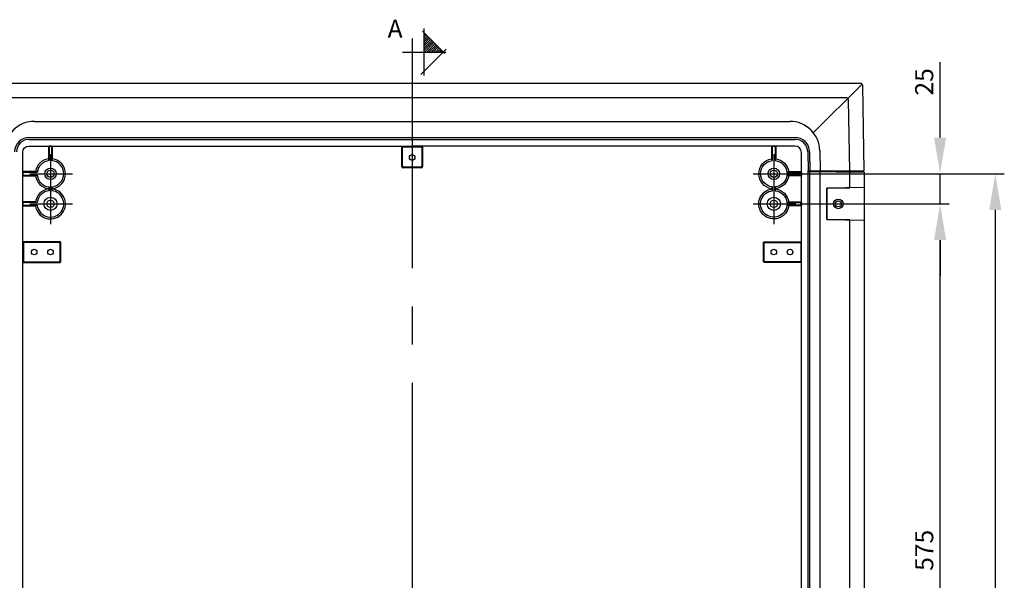
# Model space of a CAD drawing. Extents: x -242 to 6261, y -1211 to 3389.
# Drawn here: x 4717 to 5534, y 1952 to 2417 of the extents above; entities that cross this region are included whole.
import ezdxf

# ---------------------------------------------------------------- set-up
doc = ezdxf.new("R2010")
doc.units = 0
doc.header["$LTSCALE"] = 10
doc.linetypes.add('AXES2', pattern=[28.575, 19.05, -3.175, 3.175, -3.175])
doc.layers.get('DEFPOINTS').update_dxf_attribs({"linetype": 'CONTINUOUS'})
for name, color, linetype in [('Axis', 3, 'AXES2'), ('Cotation', 140, 'CONTINUOUS'), ('Lines', 7, 'CONTINUOUS')]:
    doc.layers.add(name, color=color, linetype=linetype)
doc.styles.add('ROMANS', font='romans.shx')
doc.dimstyles.new('ISO-25', dxfattribs={"dimscale": 6, "dimtxt": 2.5, "dimasz": 5, "dimexe": 1.25, "dimexo": 0.625, "dimtad": 1, "dimtxsty": 'STANDARD', "dimcen": 2.5, "dimadec": 0, "dimazin": 0, "dimtfac": 1, "dimtmove": 0, "dimatfit": 3, "dimfxl": 1, "dimarcsym": 0})

# ---------------------------------------------------------------- blocks, each defined once
blk = doc.blocks.new('A$C127C40A8')
at = {"layer": 'Cotation'}
h = blk.add_hatch(dxfattribs=at)
h.set_pattern_fill('ANSI31', color=256, scale=0.4, style=0)
h.set_pattern_definition([(45, (-5519.6977, -2497.9845), (-0.8980256, 0.8980256), [])])
h.paths.add_polyline_path([(18, 35.48), (18, 19.47), (34, 19.47), (34, 19.47)])
for p, q in [((35.23, 18.24), (16.58, 36.9)), ((18, 0), (18, 38.94)), ((15.22, 0.68), (36.32, 21.79))]:
    blk.add_line(p, q, dxfattribs=at)
for points in [[(0, 19.47), (36.05, 19.47)], [(8, 23.42), (8, 15.8)]]:
    blk.add_lwpolyline(points, dxfattribs=at)
blk = doc.blocks.new('*D12')
at = {"layer": 'Cotation', "color": 0, "lineweight": -2, "transparency": 16777216}
for p, q in [((5346.36, 2289.06), (5533.82, 2289.06)), ((5526.32, 2259.06), (5526.32, 969.06)), ((5346.36, 939.06), (5533.82, 939.06))]:
    blk.add_line(p, q, dxfattribs=at)
at = {"layer": 'Cotation', "color": 0, "transparency": 16777216}
for points in [[(5521.32, 2259.06), (5531.32, 2259.06), (5526.32, 2289.06)], [(5521.32, 969.06), (5531.32, 969.06), (5526.32, 939.06)]]:
    blk.add_solid(points, dxfattribs=at)
at = {"layer": 'DEFPOINTS', "color": 0, "transparency": 16777216}
for p in [(5342.61, 2289.06), (5342.61, 939.06), (5526.32, 939.06)]:
    blk.add_point(p, dxfattribs=at)
at = {"layer": 'Cotation', "color": 0, "transparency": 16777216, "insert": (5515.07, 1611.33), "char_height": 15, "attachment_point": 5, "rotation": 90}
blk.add_mtext('1350', dxfattribs=at)
blk = doc.blocks.new('*D26')
at = {"layer": 'Cotation', "color": 0, "lineweight": -2, "transparency": 16777216}
for p, q in [((5480.57, 2319.06), (5480.57, 2381.56)), ((5364.62, 2289.06), (5488.07, 2289.06)), ((5480.57, 2264.06), (5480.57, 2289.06)), ((5364.62, 2264.06), (5488.07, 2264.06)), ((5480.57, 2234.06), (5480.57, 2204.06))]:
    blk.add_line(p, q, dxfattribs=at)
at = {"layer": 'Cotation', "color": 0, "transparency": 16777216}
for points in [[(5475.57, 2319.06), (5485.57, 2319.06), (5480.57, 2289.06)], [(5475.57, 2234.06), (5485.57, 2234.06), (5480.57, 2264.06)]]:
    blk.add_solid(points, dxfattribs=at)
at = {"layer": 'DEFPOINTS', "color": 0, "transparency": 16777216}
for p in [(5360.87, 2289.06), (5480.57, 2289.06), (5360.87, 2264.06)]:
    blk.add_point(p, dxfattribs=at)
at = {"layer": 'Cotation', "color": 0, "transparency": 16777216, "insert": (5469.32, 2365.31), "char_height": 15, "attachment_point": 5, "rotation": 90}
blk.add_mtext('25', dxfattribs=at)
blk = doc.blocks.new('*D32')
at = {"layer": 'Cotation', "color": 0, "lineweight": -2, "transparency": 16777216}
for p, q in [((5364.62, 2264.06), (5488.07, 2264.06)), ((5480.57, 1719.06), (5480.57, 2234.06)), ((5364.62, 1689.06), (5488.07, 1689.06))]:
    blk.add_line(p, q, dxfattribs=at)
at = {"layer": 'Cotation', "color": 0, "transparency": 16777216}
for points in [[(5475.57, 2234.06), (5485.57, 2234.06), (5480.57, 2264.06)], [(5475.57, 1719.06), (5485.57, 1719.06), (5480.57, 1689.06)]]:
    blk.add_solid(points, dxfattribs=at)
at = {"layer": 'DEFPOINTS', "color": 0, "transparency": 16777216}
for p in [(5360.87, 2264.06), (5480.57, 2264.06), (5360.87, 1689.06)]:
    blk.add_point(p, dxfattribs=at)
at = {"layer": 'Cotation', "color": 0, "transparency": 16777216, "insert": (5469.32, 1976.56), "char_height": 15, "attachment_point": 5, "rotation": 90}
blk.add_mtext('575', dxfattribs=at)

msp = doc.modelspace()

# ---------------------------------------------------------------- linework, layer by layer
at = {"layer": 'Axis'}
for p, q in [((5042.609, 2401.247), (5042.609, 954.546)), ((4742.607, 2305.283), (4742.607, 2272.347)), ((5342.609, 2305.283), (5342.609, 2272.348)), ((4725.529, 2289.06), (4760.868, 2289.06)), ((5325.531, 2289.06), (5360.87, 2289.06)), ((4742.609, 2280.283), (4742.609, 2247.348)), ((5342.611, 2280.283), (5342.611, 2247.347)), ((4725.531, 2264.06), (4760.87, 2264.06)), ((5325.533, 2264.06), (5360.872, 2264.06))]:
    msp.add_line(p, q, dxfattribs=at)
at = {"layer": 'Lines'}
for p, q in [((5414.379, 2364.062), (4170.844, 2364.062)), ((5375.399, 2323.112), (5415.779, 2363.492)), ((5414.489, 2364.062), (5414.379, 2364.062)), ((5414.549, 2364.062), (5414.489, 2364.062)), ((5414.609, 2364.052), (5414.549, 2364.062)), ((5414.669, 2364.042), (5414.609, 2364.052)), ((5414.729, 2364.032), (5414.669, 2364.042)), ((5414.779, 2364.022), (5414.729, 2364.032)), ((5414.839, 2364.012), (5414.779, 2364.022)), ((5414.899, 2364.002), (5414.839, 2364.012)), ((5414.959, 2363.982), (5414.899, 2364.002)), ((5415.019, 2363.962), (5414.959, 2363.982)), ((5415.079, 2363.942), (5415.019, 2363.962)), ((5415.139, 2363.922), (5415.079, 2363.942)), ((5415.199, 2363.892), (5415.139, 2363.922)), ((5415.249, 2363.862), (5415.199, 2363.892)), ((5415.309, 2363.842), (5415.249, 2363.862)), ((5415.369, 2363.802), (5415.309, 2363.842)), ((5415.419, 2363.772), (5415.369, 2363.802)), ((5415.479, 2363.742), (5415.419, 2363.772)), ((5415.529, 2363.702), (5415.479, 2363.742)), ((5415.579, 2363.662), (5415.529, 2363.702)), ((5415.639, 2363.622), (5415.579, 2363.662)), ((5415.689, 2363.582), (5415.639, 2363.622)), ((5415.729, 2363.542), (5415.689, 2363.582)), ((5415.779, 2363.492), (5415.729, 2363.542)), ((5415.829, 2363.442), (5415.779, 2363.492)), ((5415.869, 2363.402), (5415.829, 2363.442)), ((5415.909, 2363.352), (5415.869, 2363.402)), ((5415.959, 2363.302), (5415.909, 2363.352)), ((5415.989, 2363.242), (5415.959, 2363.302)), ((5416.029, 2363.192), (5415.989, 2363.242)), ((5416.069, 2363.142), (5416.029, 2363.192)), ((5416.099, 2363.082), (5416.069, 2363.142)), ((5416.129, 2363.032), (5416.099, 2363.082)), ((5416.159, 2362.972), (5416.129, 2363.032)), ((5416.189, 2362.912), (5416.159, 2362.972)), ((5416.219, 2362.862), (5416.189, 2362.912)), ((5416.239, 2362.802), (5416.219, 2362.862)), ((5416.259, 2362.742), (5416.239, 2362.802)), ((5416.279, 2362.682), (5416.259, 2362.742)), ((5416.299, 2362.622), (5416.279, 2362.682)), ((5416.319, 2362.562), (5416.299, 2362.622)), ((5416.329, 2362.502), (5416.319, 2362.562)), ((5416.339, 2362.452), (5416.329, 2362.502)), ((5416.349, 2362.392), (5416.339, 2362.452)), ((5416.359, 2362.332), (5416.349, 2362.392)), ((5416.369, 2362.272), (5416.359, 2362.332)), ((5416.369, 2362.212), (5416.369, 2362.272)), ((5416.379, 2362.162), (5416.369, 2362.212)), ((5416.379, 2362.102), (5416.379, 2362.162)), ((5417.609, 2291.562), (5416.379, 2362.102)), ((5416.379, 2362.102), (5416.379, 2362.102)), ((5402.589, 2352.062), (4682.629, 2352.062)), ((5402.699, 2352.062), (5402.589, 2352.062)), ((5402.759, 2352.062), (5402.699, 2352.062)), ((5402.819, 2352.052), (5402.759, 2352.062)), ((5402.879, 2352.042), (5402.819, 2352.052)), ((5402.939, 2352.032), (5402.879, 2352.042)), ((5402.989, 2352.022), (5402.939, 2352.032)), ((5403.049, 2352.012), (5402.989, 2352.022)), ((5403.109, 2352.002), (5403.049, 2352.012)), ((5403.169, 2351.982), (5403.109, 2352.002)), ((5403.229, 2351.962), (5403.169, 2351.982)), ((5403.289, 2351.942), (5403.229, 2351.962)), ((5403.349, 2351.922), (5403.289, 2351.942)), ((5403.409, 2351.892), (5403.349, 2351.922)), ((5403.459, 2351.862), (5403.409, 2351.892)), ((5403.519, 2351.842), (5403.459, 2351.862)), ((5403.579, 2351.802), (5403.519, 2351.842)), ((5403.629, 2351.772), (5403.579, 2351.802)), ((5403.689, 2351.742), (5403.629, 2351.772)), ((5403.739, 2351.702), (5403.689, 2351.742)), ((5403.789, 2351.662), (5403.739, 2351.702)), ((5403.849, 2351.622), (5403.789, 2351.662)), ((5403.899, 2351.582), (5403.849, 2351.622)), ((5403.939, 2351.542), (5403.899, 2351.582)), ((5403.989, 2351.492), (5403.939, 2351.542)), ((5404.039, 2351.442), (5403.989, 2351.492)), ((5404.079, 2351.402), (5404.039, 2351.442)), ((5404.119, 2351.352), (5404.079, 2351.402)), ((5404.169, 2351.302), (5404.119, 2351.352)), ((5404.209, 2351.242), (5404.169, 2351.302)), ((5404.239, 2351.192), (5404.209, 2351.242)), ((5404.279, 2351.142), (5404.239, 2351.192)), ((5404.309, 2351.082), (5404.279, 2351.142)), ((5404.339, 2351.032), (5404.309, 2351.082)), ((5404.369, 2350.972), (5404.339, 2351.032)), ((5404.399, 2350.912), (5404.369, 2350.972)), ((5404.429, 2350.862), (5404.399, 2350.912)), ((5404.449, 2350.802), (5404.429, 2350.862)), ((5404.469, 2350.742), (5404.449, 2350.802)), ((5404.489, 2350.682), (5404.469, 2350.742)), ((5404.509, 2350.622), (5404.489, 2350.682)), ((5404.529, 2350.562), (5404.509, 2350.622)), ((5404.539, 2350.502), (5404.529, 2350.562)), ((5404.549, 2350.452), (5404.539, 2350.502)), ((5404.559, 2350.392), (5404.549, 2350.452)), ((5404.569, 2350.332), (5404.559, 2350.392)), ((5404.579, 2350.272), (5404.569, 2350.332)), ((5404.579, 2350.212), (5404.579, 2350.272)), ((5404.589, 2350.162), (5404.579, 2350.212)), ((5404.589, 2350.102), (5404.589, 2350.162)), ((5405.609, 2291.562), (5404.589, 2350.102)), ((5404.589, 2350.102), (5404.589, 2350.102)), ((4729.395, 2332.562), (5355.823, 2332.562)), ((4725.069, 2317.562), (5360.149, 2317.562)), ((4725.089, 2319.062), (5360.129, 2319.062)), ((5034.007, 2294.956), (5034.007, 2311.506)), ((5034.007, 2311.506), (5051.213, 2311.506)), ((5034.609, 2295.56), (5034.609, 2311.506)), ((5034.609, 2311.506), (5050.609, 2311.506)), ((5050.609, 2311.506), (5050.609, 2295.56)), ((5051.213, 2311.506), (5051.213, 2294.956)), ((5370.839, 2307.242), (5371.109, 2291.562)), ((5372.339, 2307.272), (5372.609, 2291.562)), ((5380.819, 2308.003), (5381.109, 2291.562)), ((4741.453, 2299.998), (4740.859, 2301.42)), ((4743.767, 2299.998), (4744.359, 2301.42)), ((5341.453, 2299.998), (5340.859, 2301.42)), ((5343.765, 2299.998), (5344.359, 2301.42)), ((4731.671, 2290.216), (4730.247, 2290.81)), ((4731.671, 2287.902), (4730.247, 2287.31)), ((5050.213, 2293.956), (5035.007, 2293.956)), ((5049.609, 2294.56), (5035.609, 2294.56)), ((5353.549, 2290.216), (5354.971, 2290.81)), ((5353.549, 2287.902), (5354.971, 2287.31)), ((5371.109, 2291.562), (5417.609, 2291.562)), ((5371.109, 2291.062), (5371.109, 2291.562)), ((5371.109, 937.067), (5371.109, 2291.062)), ((5371.109, 2291.062), (5417.609, 2290.252)), ((5372.609, 937.092), (5372.609, 2291.032)), ((5372.609, 2291.032), (5375.409, 2290.992)), ((5381.109, 937.242), (5381.109, 2290.892)), ((5401.119, 2290.542), (5401.099, 2291.562)), ((5405.609, 2277.392), (5405.609, 2290.462)), ((5417.609, 2290.252), (5417.609, 937.877)), ((5417.609, 2277.602), (5386.609, 2277.062)), ((5386.609, 2277.062), (5405.609, 2277.392)), ((5386.609, 2251.062), (5386.609, 2277.062)), ((5386.609, 2277.062), (5386.609, 2251.062)), ((4731.671, 2265.216), (4730.247, 2265.81)), ((4731.671, 2262.902), (4730.247, 2262.31)), ((5353.549, 2265.216), (5354.971, 2265.81)), ((5353.549, 2262.902), (5354.971, 2262.31)), ((5405.609, 2250.732), (5386.609, 2251.062)), ((5386.609, 2251.062), (5417.609, 2250.522)), ((5405.609, 1777.392), (5405.609, 2250.732))]:
    msp.add_line(p, q, dxfattribs=at)
for points in [[(4719.639, 1614.064), (4719.639, 2306.806, -0.41276), (4724.837, 2312.03), (5042.609, 2312.03)], [(4720.163, 2287.31), (4730.247, 2287.31, 0.334038), (4740.859, 2276.698), (4740.859, 2276.42, 0.334065), (4730.247, 2265.81), (4720.163, 2265.81), (4719.639, 2265.216), (4719.639, 2262.902), (4720.163, 2262.31), (4730.247, 2262.31, 0.618505), (4751.438, 2255.232, 0.618322), (4744.359, 2276.42), (4744.359, 2276.698, 0.867908), (4744.359, 2301.42), (4744.359, 2311.506), (4743.767, 2312.03), (4741.453, 2312.03), (4740.859, 2311.506), (4740.859, 2301.42, 0.334065), (4730.247, 2290.81), (4720.163, 2290.81), (4719.639, 2290.216), (4719.639, 2287.902), (4720.163, 2287.31)], [(4719.639, 2287.902), (4731.671, 2287.902, 0.353786), (4741.453, 2278.12), (4741.453, 2274.998, 0.353794), (4731.671, 2265.216), (4719.639, 2265.216), (4719.639, 2262.902), (4731.671, 2262.902, 0.630688), (4750.387, 2256.282, 0.630688), (4743.767, 2274.998), (4743.767, 2278.12, 0.898958), (4743.767, 2299.998), (4743.767, 2312.03), (4741.453, 2312.03), (4741.453, 2299.998, 0.353794), (4731.671, 2290.216), (4719.639, 2290.216), (4719.639, 2287.902)], [(5365.581, 1614.064), (5365.581, 2306.806, 0.412871), (5360.381, 2312.03), (5042.609, 2312.03)], [(5365.057, 2287.31), (5354.971, 2287.31, -0.334038), (5344.359, 2276.698), (5344.359, 2276.42, -0.334065), (5354.971, 2265.81), (5365.057, 2265.81), (5365.581, 2265.216), (5365.581, 2262.902), (5365.057, 2262.31), (5354.971, 2262.31, -0.618505), (5333.78, 2255.232, -0.618322), (5340.859, 2276.42), (5340.859, 2276.698, -0.867908), (5340.859, 2301.42), (5340.859, 2311.506), (5341.453, 2312.03), (5343.765, 2312.03), (5344.359, 2311.506), (5344.359, 2301.42, -0.334065), (5354.971, 2290.81), (5365.057, 2290.81), (5365.581, 2290.216), (5365.581, 2287.902), (5365.057, 2287.31)], [(5365.581, 2287.902), (5353.549, 2287.902, -0.35375), (5343.765, 2278.12), (5343.765, 2274.998, -0.353841), (5353.549, 2265.216), (5365.581, 2265.216), (5365.581, 2262.902), (5353.549, 2262.902, -0.630767), (5334.828, 2256.283, -0.630534), (5341.453, 2274.998), (5341.453, 2278.12, -0.899121), (5341.453, 2299.998), (5341.453, 2312.03), (5343.765, 2312.03), (5343.765, 2299.998, -0.353841), (5353.549, 2290.216), (5365.581, 2290.216), (5365.581, 2287.902)]]:
    msp.add_lwpolyline(points, format="xyb", dxfattribs=at)
for points in [[(4741.453, 2278.12), (4740.859, 2276.698), (4740.859, 2276.42), (4741.453, 2274.998)], [(4743.767, 2274.998), (4744.359, 2276.42), (4744.359, 2276.698), (4743.767, 2278.12)], [(5341.453, 2274.998), (5340.859, 2276.42), (5340.859, 2276.698), (5341.453, 2278.12)], [(5343.765, 2278.12), (5344.359, 2276.698), (5344.359, 2276.42), (5343.765, 2274.998)], [(4720.163, 2215.456), (4750.213, 2215.456), (4750.213, 2215.456), (4750.241, 2215.456), (4750.27, 2215.458), (4750.299, 2215.46), (4750.328, 2215.463), (4750.358, 2215.467), (4750.388, 2215.471), (4750.417, 2215.477), (4750.447, 2215.484), (4750.477, 2215.491), (4750.507, 2215.5), (4750.537, 2215.51), (4750.566, 2215.52), (4750.596, 2215.532), (4750.625, 2215.545), (4750.654, 2215.559), (4750.683, 2215.573), (4750.711, 2215.589), (4750.739, 2215.606), (4750.767, 2215.624), (4750.794, 2215.642), (4750.821, 2215.662), (4750.847, 2215.682), (4750.872, 2215.704), (4750.896, 2215.726), (4750.92, 2215.749), (4750.943, 2215.773), (4750.965, 2215.797), (4750.987, 2215.822), (4751.007, 2215.848), (4751.027, 2215.875), (4751.045, 2215.902), (4751.063, 2215.93), (4751.08, 2215.958), (4751.096, 2215.986), (4751.11, 2216.015), (4751.124, 2216.044), (4751.137, 2216.073), (4751.149, 2216.103), (4751.159, 2216.132), (4751.169, 2216.162), (4751.178, 2216.192), (4751.185, 2216.222), (4751.192, 2216.252), (4751.198, 2216.281), (4751.202, 2216.311), (4751.206, 2216.341), (4751.209, 2216.37), (4751.211, 2216.399), (4751.213, 2216.456), (4751.213, 2231.662), (4751.213, 2231.662), (4751.213, 2231.69), (4751.211, 2231.719), (4751.209, 2231.748), (4751.206, 2231.777), (4751.202, 2231.807), (4751.198, 2231.837), (4751.192, 2231.866), (4751.185, 2231.896), (4751.178, 2231.926), (4751.169, 2231.956), (4751.159, 2231.986), (4751.149, 2232.015), (4751.137, 2232.045), (4751.124, 2232.074), (4751.11, 2232.103), (4751.096, 2232.132), (4751.08, 2232.16), (4751.063, 2232.189), (4751.045, 2232.216), (4751.027, 2232.243), (4751.007, 2232.27), (4750.987, 2232.295), (4750.965, 2232.321), (4750.943, 2232.345), (4750.92, 2232.369), (4750.896, 2232.392), (4750.872, 2232.414), (4750.847, 2232.436), (4750.821, 2232.456), (4750.794, 2232.476), (4750.767, 2232.494), (4750.739, 2232.512), (4750.711, 2232.529), (4750.683, 2232.545), (4750.654, 2232.559), (4750.625, 2232.573), (4750.596, 2232.586), (4750.566, 2232.598), (4750.537, 2232.608), (4750.507, 2232.618), (4750.477, 2232.627), (4750.447, 2232.634), (4750.417, 2232.641), (4750.388, 2232.647), (4750.358, 2232.651), (4750.328, 2232.655), (4750.299, 2232.658), (4750.27, 2232.66), (4750.213, 2232.662), (4720.163, 2232.662), (4720.163, 2215.456)], [(4720.163, 2216.058), (4749.609, 2216.058), (4749.609, 2216.058), (4749.637, 2216.058), (4749.666, 2216.06), (4749.695, 2216.062), (4749.724, 2216.065), (4749.754, 2216.069), (4749.784, 2216.073), (4749.813, 2216.079), (4749.843, 2216.086), (4749.873, 2216.093), (4749.903, 2216.102), (4749.933, 2216.112), (4749.962, 2216.122), (4749.992, 2216.134), (4750.021, 2216.147), (4750.05, 2216.161), (4750.079, 2216.175), (4750.107, 2216.191), (4750.135, 2216.208), (4750.163, 2216.226), (4750.19, 2216.244), (4750.217, 2216.264), (4750.243, 2216.284), (4750.268, 2216.306), (4750.292, 2216.328), (4750.316, 2216.351), (4750.339, 2216.375), (4750.361, 2216.399), (4750.383, 2216.424), (4750.403, 2216.45), (4750.423, 2216.477), (4750.441, 2216.504), (4750.459, 2216.532), (4750.476, 2216.56), (4750.492, 2216.588), (4750.506, 2216.617), (4750.52, 2216.646), (4750.533, 2216.675), (4750.545, 2216.705), (4750.555, 2216.734), (4750.565, 2216.764), (4750.574, 2216.794), (4750.581, 2216.824), (4750.588, 2216.854), (4750.594, 2216.883), (4750.598, 2216.913), (4750.602, 2216.943), (4750.605, 2216.972), (4750.607, 2217.001), (4750.609, 2217.058), (4750.609, 2231.06), (4750.609, 2231.06), (4750.609, 2231.088), (4750.607, 2231.117), (4750.605, 2231.146), (4750.602, 2231.175), (4750.598, 2231.205), (4750.594, 2231.234), (4750.588, 2231.264), (4750.581, 2231.294), (4750.574, 2231.324), (4750.565, 2231.353), (4750.555, 2231.383), (4750.545, 2231.413), (4750.533, 2231.442), (4750.52, 2231.472), (4750.506, 2231.501), (4750.492, 2231.529), (4750.476, 2231.558), (4750.459, 2231.586), (4750.441, 2231.613), (4750.423, 2231.64), (4750.403, 2231.667), (4750.383, 2231.693), (4750.361, 2231.718), (4750.339, 2231.742), (4750.316, 2231.766), (4750.292, 2231.789), (4750.268, 2231.812), (4750.243, 2231.833), (4750.217, 2231.853), (4750.19, 2231.873), (4750.163, 2231.892), (4750.135, 2231.909), (4750.107, 2231.926), (4750.079, 2231.942), (4750.05, 2231.957), (4750.021, 2231.97), (4749.992, 2231.983), (4749.962, 2231.995), (4749.933, 2232.006), (4749.903, 2232.015), (4749.873, 2232.024), (4749.843, 2232.032), (4749.813, 2232.039), (4749.784, 2232.044), (4749.754, 2232.049), (4749.724, 2232.053), (4749.695, 2232.056), (4749.666, 2232.058), (4749.609, 2232.06), (4720.163, 2232.06), (4720.163, 2216.058)], [(5365.057, 2215.456), (5335.007, 2215.456), (5335.007, 2215.456), (5334.979, 2215.456), (5334.95, 2215.458), (5334.921, 2215.46), (5334.892, 2215.463), (5334.862, 2215.467), (5334.832, 2215.471), (5334.803, 2215.477), (5334.773, 2215.484), (5334.743, 2215.491), (5334.713, 2215.5), (5334.683, 2215.51), (5334.654, 2215.52), (5334.624, 2215.532), (5334.595, 2215.545), (5334.566, 2215.559), (5334.537, 2215.573), (5334.509, 2215.589), (5334.48, 2215.606), (5334.453, 2215.624), (5334.426, 2215.642), (5334.399, 2215.662), (5334.374, 2215.682), (5334.348, 2215.704), (5334.324, 2215.726), (5334.3, 2215.749), (5334.277, 2215.773), (5334.255, 2215.797), (5334.233, 2215.822), (5334.213, 2215.848), (5334.193, 2215.875), (5334.175, 2215.902), (5334.157, 2215.93), (5334.14, 2215.958), (5334.124, 2215.986), (5334.11, 2216.015), (5334.096, 2216.044), (5334.083, 2216.073), (5334.071, 2216.103), (5334.061, 2216.132), (5334.051, 2216.162), (5334.042, 2216.192), (5334.035, 2216.222), (5334.028, 2216.252), (5334.022, 2216.281), (5334.018, 2216.311), (5334.014, 2216.341), (5334.011, 2216.37), (5334.009, 2216.399), (5334.007, 2216.456), (5334.007, 2231.662), (5334.007, 2231.662), (5334.007, 2231.69), (5334.009, 2231.719), (5334.011, 2231.748), (5334.014, 2231.777), (5334.018, 2231.807), (5334.022, 2231.837), (5334.028, 2231.866), (5334.035, 2231.896), (5334.042, 2231.926), (5334.051, 2231.956), (5334.061, 2231.986), (5334.071, 2232.015), (5334.083, 2232.045), (5334.096, 2232.074), (5334.11, 2232.103), (5334.124, 2232.132), (5334.14, 2232.16), (5334.157, 2232.189), (5334.175, 2232.216), (5334.193, 2232.243), (5334.213, 2232.27), (5334.233, 2232.295), (5334.255, 2232.321), (5334.277, 2232.345), (5334.3, 2232.369), (5334.324, 2232.392), (5334.348, 2232.414), (5334.374, 2232.436), (5334.399, 2232.456), (5334.426, 2232.476), (5334.453, 2232.494), (5334.48, 2232.512), (5334.509, 2232.529), (5334.537, 2232.545), (5334.566, 2232.559), (5334.595, 2232.573), (5334.624, 2232.586), (5334.654, 2232.598), (5334.683, 2232.608), (5334.713, 2232.618), (5334.743, 2232.627), (5334.773, 2232.634), (5334.803, 2232.641), (5334.832, 2232.647), (5334.862, 2232.651), (5334.892, 2232.655), (5334.921, 2232.658), (5334.95, 2232.66), (5335.007, 2232.662), (5365.057, 2232.662), (5365.057, 2215.456)], [(5365.057, 2216.06), (5335.609, 2216.06), (5335.609, 2216.06), (5335.581, 2216.06), (5335.552, 2216.062), (5335.523, 2216.064), (5335.494, 2216.066), (5335.464, 2216.07), (5335.434, 2216.075), (5335.405, 2216.081), (5335.375, 2216.087), (5335.345, 2216.095), (5335.315, 2216.104), (5335.285, 2216.113), (5335.256, 2216.124), (5335.226, 2216.136), (5335.197, 2216.148), (5335.168, 2216.162), (5335.139, 2216.177), (5335.111, 2216.192), (5335.082, 2216.209), (5335.055, 2216.227), (5335.028, 2216.245), (5335.001, 2216.265), (5334.976, 2216.285), (5334.95, 2216.307), (5334.926, 2216.329), (5334.902, 2216.352), (5334.879, 2216.376), (5334.857, 2216.4), (5334.835, 2216.426), (5334.815, 2216.452), (5334.795, 2216.478), (5334.777, 2216.505), (5334.759, 2216.533), (5334.742, 2216.561), (5334.726, 2216.589), (5334.712, 2216.618), (5334.698, 2216.647), (5334.685, 2216.677), (5334.673, 2216.706), (5334.663, 2216.736), (5334.653, 2216.766), (5334.644, 2216.796), (5334.637, 2216.825), (5334.63, 2216.855), (5334.624, 2216.885), (5334.62, 2216.915), (5334.616, 2216.944), (5334.613, 2216.974), (5334.611, 2217.003), (5334.609, 2217.06), (5334.609, 2231.06), (5334.609, 2231.06), (5334.609, 2231.088), (5334.611, 2231.117), (5334.613, 2231.146), (5334.616, 2231.175), (5334.62, 2231.205), (5334.624, 2231.234), (5334.63, 2231.264), (5334.637, 2231.294), (5334.644, 2231.324), (5334.653, 2231.353), (5334.663, 2231.383), (5334.673, 2231.413), (5334.685, 2231.442), (5334.698, 2231.472), (5334.712, 2231.501), (5334.726, 2231.529), (5334.742, 2231.558), (5334.759, 2231.586), (5334.777, 2231.613), (5334.795, 2231.64), (5334.815, 2231.667), (5334.835, 2231.693), (5334.857, 2231.718), (5334.879, 2231.742), (5334.902, 2231.766), (5334.926, 2231.789), (5334.95, 2231.812), (5334.976, 2231.833), (5335.001, 2231.853), (5335.028, 2231.873), (5335.055, 2231.892), (5335.082, 2231.909), (5335.111, 2231.926), (5335.139, 2231.942), (5335.168, 2231.957), (5335.197, 2231.97), (5335.226, 2231.983), (5335.256, 2231.995), (5335.285, 2232.006), (5335.315, 2232.015), (5335.345, 2232.024), (5335.375, 2232.032), (5335.405, 2232.039), (5335.434, 2232.044), (5335.464, 2232.049), (5335.494, 2232.053), (5335.523, 2232.056), (5335.552, 2232.058), (5335.609, 2232.06), (5365.057, 2232.06), (5365.057, 2216.06)]]:
    msp.add_lwpolyline(points, dxfattribs=at)
for centre, radius in [((5042.609, 2302.56), 2.3), ((4742.609, 2289.06), 4.75), ((4742.609, 2289.06), 3), ((5342.609, 2289.06), 4.75), ((5342.609, 2289.06), 3), ((4742.609, 2264.06), 5.5), ((4742.609, 2264.06), 3), ((5342.609, 2264.06), 5.5), ((5342.609, 2264.06), 3), ((5396.109, 2264.062), 4), ((5396.109, 2264.062), 2.5), ((4729.109, 2224.06), 2.3), ((4742.609, 2224.06), 2.3), ((5342.609, 2224.06), 2.3), ((5356.109, 2224.06), 2.3)]:
    msp.add_circle(centre, radius, dxfattribs=at)
for centre, radius, start, end in [((4729.395, 2307.562), 25, 90, 178.989413), ((5355.823, 2307.562), 25, 1.010587, 90), ((4724.876, 2307.065), 11.999, 88.985255, 179.009597), ((4724.881, 2307.06), 10.504, 88.977352, 179.004823), ((5360.341, 2307.064), 11.999, 0.99099, 91.014158), ((5360.336, 2307.059), 10.504, 0.995666, 91.022159), ((5035.609, 2295.56), 1, 180, 270), ((5049.609, 2295.56), 1, 270, 0), ((5035.007, 2294.956), 1, 180, 270), ((5050.213, 2294.956), 1, 270, 0)]:
    msp.add_arc(centre, radius, start, end, dxfattribs=at)

# ---------------------------------------------------------------- block references
at = {"layer": 'Cotation'}
msp.add_blockref('A$C127C40A8', (5034.609, 2370.624), dxfattribs=at)

# ---------------------------------------------------------------- texts
at = {"layer": 'Cotation', "insert": (5022.28, 2416.93), "char_height": 15, "width": 613.37938, "attachment_point": 1, "style": 'ROMANS'}
msp.add_mtext('A', dxfattribs=at)

# ---------------------------------------------------------------- dimensions: what is measured, and where the dimension line sits
at = {"layer": 'Cotation'}
for base, p1, p2, picture, middle in [((5480.57, 2289.06), (5360.872, 2264.06), (5360.87, 2289.06), '*D26', (5480.57, 2365.31)), ((5526.317, 939.063), (5342.609, 2289.06), (5342.61, 939.063), '*D12', (5526.317, 1611.334))]:
    dim = msp.add_linear_dim(base=base, p1=p1, p2=p2, angle=90, dimstyle='ISO-25', dxfattribs=at)
    dim.commit()
    dim.dimension.update_dxf_attribs({"geometry": picture, "text_midpoint": middle, "dimtype": 160})
dim = msp.add_linear_dim(base=(5480.57, 2264.06), p1=(5360.87, 1689.06), p2=(5360.872, 2264.06), angle=90, dimstyle='ISO-25', dxfattribs=at)
dim.commit()
dim.dimension.update_dxf_attribs({"geometry": '*D32', "text_midpoint": (5469.32, 1976.56)})

doc.saveas('drawing.dxf')
